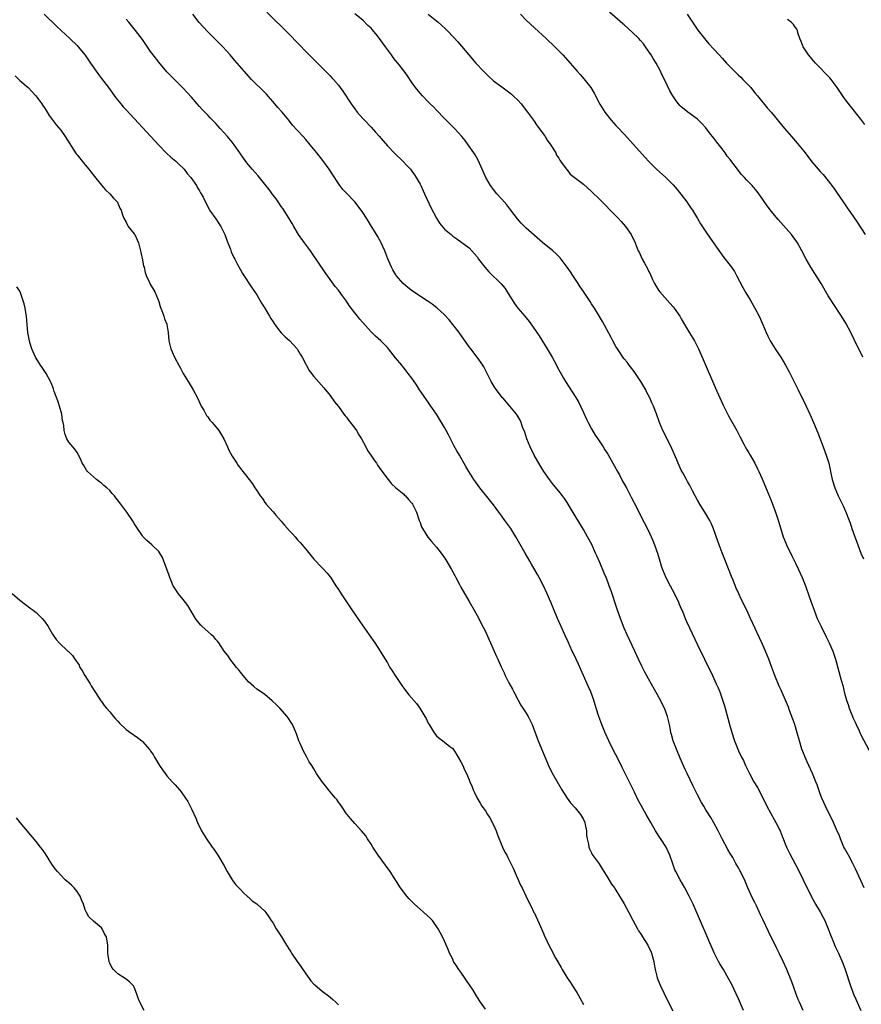
# Model space of a CAD drawing. Units: inches. Extents: x 2643000 to 2646000, y 1473000 to 1476000.
# Drawn here: x 2643269 to 2643475, y 1474010 to 1474252 of the extents above; entities that cross this region are included whole.
import ezdxf

# ---------------------------------------------------------------- set-up
doc = ezdxf.new("R2010")
doc.units = ezdxf.units.IN
doc.header["$MEASUREMENT"] = 0
doc.layers.add('LD26431473_10ft', color=61, linetype='Continuous')

msp = doc.modelspace()

# ---------------------------------------------------------------- linework, layer by layer
at = {"layer": 'LD26431473_10ft'}
for points, elevation in [([(2643274.91, 1474253), (2643278.01, 1474250.01), (2643281.25, 1474247), (2643283, 1474245.3), (2643283.28, 1474245), (2643284.95, 1474242.95), (2643286.27, 1474241), (2643287.65, 1474239), (2643288.22, 1474238.22), (2643289, 1474237.21), (2643290.67, 1474235), (2643292.49, 1474232.49), (2643293.7, 1474231), (2643294.3, 1474230.3), (2643295, 1474229.57), (2643303, 1474220.93), (2643304.95, 1474218.95), (2643305.99, 1474217.99), (2643307.19, 1474217), (2643308.1, 1474216.1), (2643309, 1474215.3), (2643309.27, 1474215), (2643310, 1474214), (2643310.86, 1474213), (2643312.22, 1474211), (2643312.48, 1474210.48), (2643313, 1474209.73), (2643313.26, 1474209.26), (2643313.43, 1474209), (2643313.86, 1474208.14), (2643314.59, 1474206.59), (2643315, 1474205.87), (2643315.29, 1474205.29), (2643315.48, 1474205), (2643317, 1474202.88), (2643317.76, 1474201.76), (2643318.18, 1474201), (2643319.19, 1474199), (2643319.67, 1474197.67), (2643319.96, 1474197), (2643320.57, 1474195.43), (2643320.78, 1474194.78), (2643321.39, 1474193.39), (2643321.62, 1474193), (2643322.33, 1474191.67), (2643323, 1474190.36), (2643323.5, 1474189.5), (2643325.87, 1474185.87), (2643327, 1474184.26), (2643328.2, 1474182.2), (2643329, 1474180.98), (2643330.13, 1474179), (2643330.46, 1474178.46), (2643331, 1474177.66), (2643331.25, 1474177.25), (2643332.06, 1474176.06), (2643332.97, 1474174.98), (2643333.95, 1474173.95), (2643335.04, 1474173.04), (2643336.89, 1474171), (2643337, 1474170.83), (2643337.68, 1474169.68), (2643338.12, 1474169), (2643339, 1474167.28), (2643339.1, 1474167.1), (2643339.17, 1474167), (2643339.8, 1474165.8), (2643340.42, 1474165), (2643341, 1474164.21), (2643343.46, 1474161.46), (2643345, 1474159.6), (2643346.08, 1474158.08), (2643347, 1474156.9), (2643348.38, 1474155), (2643348.65, 1474154.65), (2643349, 1474154.25), (2643349.52, 1474153.52), (2643351, 1474151.63), (2643351.43, 1474151), (2643352, 1474150), (2643352.64, 1474149), (2643353.74, 1474147), (2643354.16, 1474146.16), (2643354.99, 1474145), (2643355.74, 1474143.74), (2643356.31, 1474143), (2643356.57, 1474142.57), (2643357, 1474142), (2643357.37, 1474141.37), (2643359.16, 1474139), (2643359.99, 1474137.99), (2643361.03, 1474137.03), (2643363, 1474135.39), (2643363.19, 1474135.19), (2643363.42, 1474135), (2643364.14, 1474134.14), (2643365, 1474133.26), (2643365.17, 1474133), (2643366.11, 1474131), (2643366.81, 1474129), (2643367, 1474128.52), (2643367.4, 1474127.4), (2643367.59, 1474127), (2643368.91, 1474124.91), (2643369.82, 1474123.82), (2643371, 1474122.47), (2643372.18, 1474121), (2643373, 1474119.85), (2643373.34, 1474119.34), (2643374.68, 1474117), (2643374.78, 1474116.78), (2643375.49, 1474115.49), (2643375.79, 1474115), (2643376.68, 1474113.32), (2643377, 1474112.68), (2643379, 1474109.15), (2643380.28, 1474107), (2643381, 1474105.73), (2643381.39, 1474105), (2643381.92, 1474103.92), (2643383, 1474101.82), (2643383.88, 1474099.88), (2643384.3, 1474099), (2643385.17, 1474097), (2643385.71, 1474095.71), (2643386.04, 1474095), (2643386.87, 1474093.13), (2643387.64, 1474091.64), (2643387.88, 1474091), (2643388.79, 1474089.21), (2643389.67, 1474087.67), (2643389.99, 1474087), (2643391.01, 1474085), (2643391.72, 1474083.72), (2643392.17, 1474083), (2643393, 1474081.79), (2643393.48, 1474081), (2643394, 1474080), (2643394.48, 1474079), (2643395.66, 1474075.66), (2643395.94, 1474075), (2643398.48, 1474069), (2643399.3, 1474067.3), (2643401.76, 1474063), (2643403.05, 1474061), (2643403.87, 1474059.87), (2643405, 1474058.64), (2643406.28, 1474057), (2643407, 1474055.78), (2643407.36, 1474055), (2643407.46, 1474054.54), (2643407.75, 1474053), (2643407.8, 1474051.8), (2643407.94, 1474051), (2643408.27, 1474049.73), (2643408.38, 1474049), (2643408.54, 1474048.54), (2643409, 1474047.59), (2643409.2, 1474047.2), (2643410.86, 1474044.86), (2643411.65, 1474043.65), (2643412.02, 1474043), (2643413, 1474041.46), (2643413.93, 1474039.93), (2643414.61, 1474039), (2643415, 1474038.42), (2643415.86, 1474037), (2643416.28, 1474036.28), (2643417, 1474035.09), (2643418.13, 1474033), (2643419.11, 1474031.11), (2643420.25, 1474029), (2643420.52, 1474028.52), (2643421, 1474027.82), (2643421.49, 1474027), (2643422.77, 1474025), (2643423, 1474024.58), (2643423.52, 1474023.52), (2643423.73, 1474023), (2643424.27, 1474021), (2643424.36, 1474020.36), (2643424.61, 1474019), (2643425, 1474017.36), (2643425.1, 1474017), (2643425.62, 1474015.62), (2643425.9, 1474015), (2643427.56, 1474011.56), (2643428.89, 1474008.89)], 8830), ([(2643446.26, 1474009), (2643445, 1474011.82), (2643443.34, 1474015.34), (2643442.67, 1474016.67), (2643441.32, 1474019), (2643440.44, 1474020.44), (2643440.13, 1474021), (2643439.08, 1474023.08), (2643433.86, 1474035), (2643432.93, 1474037), (2643431.85, 1474039), (2643430.68, 1474041), (2643429.63, 1474043), (2643429.44, 1474043.44), (2643428.89, 1474044.89), (2643428.17, 1474047), (2643427.28, 1474049), (2643424.69, 1474053), (2643423.53, 1474055), (2643423, 1474055.97), (2643422.38, 1474057), (2643421.15, 1474059.15), (2643420.47, 1474060.47), (2643419.53, 1474062.47), (2643417.26, 1474067), (2643416.52, 1474068.52), (2643415.3, 1474071), (2643414.5, 1474072.5), (2643413.26, 1474075), (2643412.34, 1474077), (2643411.51, 1474079), (2643410.8, 1474081), (2643410.17, 1474083), (2643409.87, 1474083.87), (2643409.57, 1474085), (2643408.85, 1474087), (2643408.26, 1474088.26), (2643407.97, 1474089), (2643405.81, 1474093.81), (2643405.24, 1474095), (2643404.54, 1474096.54), (2643404.3, 1474097), (2643403.68, 1474098.32), (2643403.26, 1474099.26), (2643402.43, 1474101), (2643401.53, 1474103), (2643400.67, 1474105), (2643399, 1474108.99), (2643398.12, 1474111), (2643397.21, 1474113), (2643396.2, 1474115), (2643395.77, 1474115.77), (2643394.32, 1474118.32), (2643393.9, 1474119), (2643392.74, 1474121), (2643390.5, 1474125), (2643389.24, 1474127), (2643388.29, 1474128.29), (2643387.81, 1474129), (2643387, 1474130.07), (2643386.33, 1474131), (2643385, 1474132.8), (2643384.03, 1474134.03), (2643381.62, 1474137), (2643380.22, 1474139), (2643378.94, 1474141), (2643378.2, 1474142.2), (2643376.63, 1474145), (2643376.03, 1474146.03), (2643375.31, 1474147.31), (2643374.44, 1474149), (2643373.94, 1474149.94), (2643373.43, 1474151), (2643373, 1474151.79), (2643372.29, 1474153), (2643371.8, 1474153.8), (2643371, 1474155), (2643369.66, 1474157), (2643369, 1474157.93), (2643366.91, 1474161), (2643366.17, 1474162.17), (2643365.55, 1474163), (2643365, 1474163.8), (2643364.11, 1474165), (2643363.62, 1474165.62), (2643363, 1474166.37), (2643362.51, 1474167), (2643361, 1474168.85), (2643359.3, 1474171), (2643359, 1474171.34), (2643357.38, 1474173), (2643356.11, 1474174.11), (2643355, 1474175.22), (2643352.26, 1474178.26), (2643351.7, 1474179), (2643351, 1474179.87), (2643349.67, 1474181.67), (2643349, 1474182.7), (2643348.78, 1474183), (2643348, 1474184), (2643347, 1474185.4), (2643346.26, 1474186.26), (2643343.73, 1474189.73), (2643340.5, 1474194.5), (2643340.16, 1474195), (2643338.68, 1474197), (2643337.26, 1474199), (2643337, 1474199.41), (2643336.07, 1474201), (2643335.7, 1474201.7), (2643334.96, 1474202.96), (2643333.4, 1474205.4), (2643333, 1474205.92), (2643332.57, 1474206.57), (2643331.74, 1474207.74), (2643331, 1474208.7), (2643330.04, 1474210.04), (2643329, 1474211.39), (2643327.37, 1474213.37), (2643325.89, 1474215), (2643325, 1474216.06), (2643324.59, 1474216.59), (2643323.75, 1474217.75), (2643322.89, 1474219), (2643321.48, 1474221), (2643321, 1474221.61), (2643319.85, 1474223), (2643318.08, 1474225), (2643317.55, 1474225.55), (2643317, 1474226.19), (2643315.62, 1474227.62), (2643315, 1474228.29), (2643314.26, 1474229), (2643313.64, 1474229.64), (2643313, 1474230.36), (2643312.39, 1474231), (2643311, 1474232.63), (2643308.93, 1474234.93), (2643307, 1474236.82), (2643305.93, 1474237.93), (2643305, 1474238.86), (2643303, 1474241.22), (2643301.63, 1474243), (2643301, 1474243.87), (2643299, 1474246.77), (2643297.32, 1474249), (2643297, 1474249.41), (2643295.66, 1474251), (2643295, 1474251.74)], 8820), ([(2643460.84, 1474009), (2643459.92, 1474011), (2643459.64, 1474011.64), (2643459.12, 1474013), (2643458.03, 1474016.03), (2643456.82, 1474019), (2643455.93, 1474021), (2643454.98, 1474023), (2643454.29, 1474024.29), (2643452.32, 1474028.32), (2643451, 1474031.23), (2643450.42, 1474032.41), (2643450.16, 1474033), (2643449.39, 1474034.61), (2643449, 1474035.41), (2643448.46, 1474036.46), (2643447.31, 1474039), (2643446.61, 1474040.61), (2643445.47, 1474043), (2643445.3, 1474043.3), (2643445, 1474043.89), (2643444.59, 1474044.59), (2643444.38, 1474045), (2643443.59, 1474046.41), (2643443, 1474047.44), (2643442.41, 1474048.41), (2643441.03, 1474051.03), (2643440.02, 1474053), (2643438.96, 1474054.96), (2643438.22, 1474056.22), (2643437, 1474058.15), (2643436.49, 1474059), (2643435.95, 1474059.95), (2643435, 1474061.77), (2643433.93, 1474063.93), (2643432.43, 1474067), (2643431.97, 1474067.97), (2643430.74, 1474070.74), (2643429.78, 1474073), (2643429.02, 1474075), (2643428.59, 1474076.59), (2643428.46, 1474077), (2643428.31, 1474077.69), (2643428.08, 1474079), (2643427.63, 1474081), (2643426.9, 1474083), (2643426.25, 1474084.25), (2643425.9, 1474085), (2643423, 1474090.18), (2643422, 1474092), (2643421.33, 1474093.33), (2643420.53, 1474095), (2643419.64, 1474097), (2643419, 1474098.4), (2643417.75, 1474101), (2643417, 1474102.64), (2643416.33, 1474104.33), (2643416.09, 1474105), (2643415.39, 1474107), (2643414.7, 1474109), (2643414.29, 1474110.29), (2643413.78, 1474111.78), (2643413.35, 1474113), (2643413, 1474113.93), (2643412.56, 1474115), (2643412.08, 1474116.08), (2643411, 1474118.68), (2643410.3, 1474120.3), (2643410.02, 1474121), (2643409.08, 1474123.08), (2643408.04, 1474125), (2643407, 1474126.78), (2643405, 1474130.11), (2643403, 1474133.37), (2643402.35, 1474134.35), (2643401.88, 1474135), (2643401, 1474136.17), (2643399.71, 1474137.71), (2643398.68, 1474139), (2643397.3, 1474141), (2643396.42, 1474142.42), (2643394.98, 1474145), (2643393.99, 1474147), (2643393.17, 1474149), (2643392.64, 1474150.64), (2643392.12, 1474151.88), (2643391.74, 1474153), (2643391.52, 1474153.52), (2643390.8, 1474154.8), (2643390.65, 1474155), (2643389.03, 1474157), (2643387.28, 1474159), (2643387.14, 1474159.14), (2643385.7, 1474161), (2643385.4, 1474161.4), (2643384.44, 1474163), (2643382.62, 1474166.62), (2643382.4, 1474167), (2643381.01, 1474169), (2643379.41, 1474171), (2643379, 1474171.54), (2643376.6, 1474175), (2643375.05, 1474177), (2643374.12, 1474178.12), (2643373, 1474179.35), (2643371.09, 1474181.09), (2643369.95, 1474181.95), (2643368.77, 1474182.77), (2643365.15, 1474185.15), (2643364.03, 1474186.03), (2643362.91, 1474187), (2643361.19, 1474189), (2643361.11, 1474189.11), (2643360.36, 1474190.36), (2643360.01, 1474191), (2643359.1, 1474193.1), (2643358.39, 1474195), (2643357.48, 1474197), (2643357.32, 1474197.32), (2643356.6, 1474198.6), (2643355.86, 1474199.86), (2643355.13, 1474201), (2643354.34, 1474202.34), (2643353.87, 1474203), (2643353, 1474204.4), (2643352.6, 1474205), (2643351.06, 1474207), (2643349.04, 1474209.04), (2643348.07, 1474210.07), (2643347.35, 1474211), (2643347, 1474211.49), (2643345.64, 1474213.64), (2643344.76, 1474215), (2643343.16, 1474217.16), (2643341.7, 1474219), (2643340.07, 1474221), (2643339, 1474222.27), (2643338.36, 1474223), (2643337, 1474224.53), (2643335.81, 1474225.81), (2643334.9, 1474227), (2643333.24, 1474229), (2643332.15, 1474230.15), (2643331.46, 1474231), (2643329.38, 1474233.38), (2643329, 1474233.77), (2643325.74, 1474237), (2643323.9, 1474239), (2643322.22, 1474241), (2643321.67, 1474241.67), (2643320.54, 1474243), (2643318.68, 1474245), (2643315, 1474248.66), (2643313.87, 1474249.87), (2643312.95, 1474250.95), (2643311.34, 1474253)], 8810), ([(2643329.52, 1474253.52), (2643335, 1474248.04), (2643337, 1474245.94), (2643337.45, 1474245.45), (2643339, 1474243.84), (2643339.88, 1474243), (2643340.42, 1474242.42), (2643341.93, 1474241), (2643344.46, 1474238.46), (2643345, 1474237.88), (2643345.43, 1474237.43), (2643345.82, 1474237), (2643347, 1474235.57), (2643347.44, 1474235), (2643348.1, 1474234.1), (2643350.17, 1474231), (2643351, 1474229.83), (2643351.64, 1474229), (2643353, 1474227.41), (2643353.37, 1474227), (2643355, 1474225.32), (2643356.11, 1474224.11), (2643357, 1474223.1), (2643357.94, 1474221.94), (2643359, 1474220.73), (2643360.83, 1474218.83), (2643362.76, 1474217), (2643363.88, 1474215.88), (2643364.63, 1474215), (2643365, 1474214.54), (2643365.64, 1474213.64), (2643366.03, 1474213), (2643367, 1474211.35), (2643367.18, 1474211), (2643367.74, 1474209.74), (2643368.13, 1474209), (2643369.64, 1474205.64), (2643371, 1474203.03), (2643371.8, 1474201.8), (2643373, 1474200.34), (2643374.61, 1474199), (2643375, 1474198.65), (2643375.99, 1474197.99), (2643379, 1474195.78), (2643379.69, 1474195), (2643380.33, 1474194.33), (2643381, 1474193.56), (2643381.36, 1474193), (2643382.84, 1474191), (2643383.85, 1474189.85), (2643386.91, 1474186.91), (2643387.82, 1474185.82), (2643388.32, 1474185), (2643388.61, 1474184.61), (2643389.55, 1474183), (2643390.16, 1474182.16), (2643390.94, 1474181), (2643392.7, 1474179), (2643393, 1474178.61), (2643393.75, 1474177.75), (2643394.59, 1474176.59), (2643395.65, 1474175), (2643396.18, 1474174.18), (2643398.18, 1474171), (2643399.37, 1474169), (2643400.46, 1474167), (2643400.63, 1474166.63), (2643401.3, 1474165.3), (2643402.14, 1474163.86), (2643402.61, 1474163), (2643405.15, 1474159.14), (2643405.86, 1474157.86), (2643406.29, 1474157), (2643407, 1474155.43), (2643407.78, 1474153.78), (2643408.17, 1474153), (2643409, 1474151.46), (2643409.91, 1474149.91), (2643410.54, 1474149), (2643411.83, 1474147), (2643412.27, 1474146.27), (2643413, 1474145.19), (2643413.79, 1474143.79), (2643415, 1474141.71), (2643415.24, 1474141.24), (2643415.83, 1474140.17), (2643416.63, 1474138.63), (2643417.54, 1474137), (2643418.73, 1474134.73), (2643420.07, 1474132.07), (2643421, 1474130.18), (2643422.76, 1474126.76), (2643423.63, 1474125), (2643424.05, 1474124.05), (2643424.47, 1474123), (2643425.16, 1474121), (2643425.6, 1474119.6), (2643426.09, 1474117.91), (2643426.39, 1474117), (2643427.19, 1474115), (2643428.24, 1474113), (2643429.21, 1474111.21), (2643430.28, 1474109), (2643430.49, 1474108.49), (2643431, 1474107.36), (2643431.25, 1474106.75), (2643431.92, 1474105), (2643432.24, 1474104.24), (2643433, 1474102.73), (2643435, 1474098.57), (2643436.7, 1474095), (2643438.63, 1474091), (2643439.55, 1474089), (2643439.99, 1474087.99), (2643440.39, 1474087), (2643441, 1474085.28), (2643441.55, 1474083.55), (2643443, 1474078.43), (2643443.79, 1474075.79), (2643444.06, 1474075), (2643444.8, 1474073), (2643445, 1474072.56), (2643445.75, 1474071), (2643446.19, 1474070.19), (2643446.73, 1474069), (2643447.49, 1474067.49), (2643447.71, 1474067), (2643448.79, 1474065), (2643449.62, 1474063.62), (2643451, 1474061.06), (2643451.96, 1474059), (2643453.72, 1474055.72), (2643454.17, 1474055), (2643454.44, 1474054.44), (2643455, 1474053.4), (2643455.2, 1474053), (2643455.69, 1474051.69), (2643456.74, 1474049), (2643457.47, 1474047.47), (2643459.86, 1474043), (2643460.88, 1474041), (2643462.82, 1474037), (2643463.86, 1474035), (2643465, 1474033.13), (2643465.76, 1474031.76), (2643466.12, 1474031), (2643466.99, 1474029), (2643467.53, 1474027.53), (2643468.31, 1474025.69), (2643468.68, 1474024.68), (2643469.49, 1474023), (2643470.55, 1474020.55), (2643471.13, 1474019), (2643472.43, 1474015), (2643473, 1474013.5), (2643473.2, 1474013), (2643473.78, 1474011.78), (2643474.96, 1474009)], 8800), ([(2643475.77, 1474039), (2643473.65, 1474043.65), (2643472.97, 1474045), (2643471.91, 1474047), (2643471.62, 1474047.62), (2643471, 1474048.7), (2643470.84, 1474049), (2643469.97, 1474051), (2643469.73, 1474051.73), (2643469, 1474053.29), (2643468.28, 1474055), (2643467.88, 1474055.88), (2643467.31, 1474057), (2643466.31, 1474059), (2643465.93, 1474059.93), (2643465.39, 1474061), (2643465, 1474062.04), (2643464.24, 1474064.24), (2643463.96, 1474065), (2643463.14, 1474067), (2643462.26, 1474069), (2643461.86, 1474069.86), (2643461.35, 1474071), (2643460.53, 1474073), (2643459.91, 1474075), (2643459.39, 1474077), (2643458.8, 1474079), (2643458.35, 1474080.35), (2643457.53, 1474082.47), (2643457.25, 1474083.25), (2643457, 1474083.8), (2643455.43, 1474087.43), (2643455, 1474088.38), (2643453.91, 1474091), (2643453.14, 1474093), (2643452.42, 1474095), (2643452.03, 1474096.03), (2643451.62, 1474097), (2643450.72, 1474099), (2643447.94, 1474105), (2643447.01, 1474107), (2643445.69, 1474109.69), (2643445.05, 1474111.05), (2643444.43, 1474112.43), (2643443.66, 1474114.34), (2643443.27, 1474115.27), (2643441.83, 1474119), (2643441, 1474121.06), (2643440.24, 1474123), (2643439.91, 1474123.91), (2643438.92, 1474126.92), (2643438.32, 1474128.32), (2643437.97, 1474129), (2643437, 1474130.63), (2643435.54, 1474133), (2643435, 1474133.92), (2643433.75, 1474136.25), (2643433.25, 1474137.25), (2643433, 1474137.68), (2643432.55, 1474138.55), (2643432.27, 1474139), (2643431.35, 1474140.65), (2643431, 1474141.33), (2643430.21, 1474143), (2643429.86, 1474143.86), (2643428.64, 1474146.64), (2643427.33, 1474149.33), (2643426.49, 1474151), (2643425.67, 1474153), (2643424.89, 1474155.11), (2643424.16, 1474157), (2643423.79, 1474157.79), (2643423.29, 1474159), (2643422.5, 1474160.5), (2643422.27, 1474161), (2643421.81, 1474161.81), (2643421.09, 1474163), (2643419.75, 1474165), (2643419.46, 1474165.46), (2643418.59, 1474166.59), (2643418.25, 1474167), (2643417.73, 1474167.73), (2643417, 1474168.61), (2643416.7, 1474169), (2643416.03, 1474170.03), (2643415.35, 1474171), (2643415, 1474171.58), (2643414.23, 1474173), (2643413.82, 1474173.82), (2643411.69, 1474177.69), (2643409.71, 1474181), (2643409, 1474182.07), (2643408.65, 1474182.65), (2643407, 1474185.07), (2643406.24, 1474186.24), (2643405.7, 1474187), (2643404.39, 1474189), (2643403.85, 1474189.85), (2643403.08, 1474191), (2643401.58, 1474193), (2643401.32, 1474193.32), (2643401, 1474193.63), (2643400.33, 1474194.33), (2643399.55, 1474195), (2643397, 1474197.06), (2643393, 1474200.61), (2643391.8, 1474201.8), (2643390.88, 1474202.88), (2643389.28, 1474205), (2643388.26, 1474206.26), (2643387, 1474207.7), (2643385.81, 1474209), (2643385, 1474210.05), (2643384.23, 1474211), (2643383.09, 1474213), (2643382.46, 1474214.46), (2643382.19, 1474215), (2643381.54, 1474216.46), (2643381.22, 1474217.22), (2643380.5, 1474218.5), (2643380.19, 1474219), (2643378.8, 1474221), (2643378.03, 1474222.03), (2643377.24, 1474223), (2643375.41, 1474225), (2643375, 1474225.42), (2643374.24, 1474226.24), (2643373, 1474227.47), (2643371, 1474229.51), (2643370.28, 1474230.28), (2643369.52, 1474231), (2643369, 1474231.53), (2643367.59, 1474233), (2643367, 1474233.66), (2643365.92, 1474235), (2643365, 1474236.29), (2643363.91, 1474237.91), (2643363.12, 1474239), (2643361.59, 1474241), (2643361, 1474241.66), (2643360.4, 1474242.4), (2643360.02, 1474243), (2643359, 1474244.32), (2643358.53, 1474245), (2643357.88, 1474245.88), (2643357.1, 1474247), (2643356.14, 1474248.14), (2643355.25, 1474249.25), (2643355, 1474249.53), (2643354.22, 1474250.22), (2643353, 1474251.48), (2643351, 1474253.08)], 8790), ([(2643368.97, 1474253), (2643371.45, 1474251), (2643372.29, 1474250.29), (2643373.34, 1474249.34), (2643373.68, 1474249), (2643375.3, 1474247.3), (2643376.24, 1474246.24), (2643378.97, 1474243), (2643380.68, 1474241), (2643382.52, 1474239), (2643383, 1474238.51), (2643383.77, 1474237.77), (2643385, 1474236.67), (2643387, 1474235.18), (2643389, 1474233.73), (2643389.39, 1474233.39), (2643389.8, 1474233), (2643391, 1474231.84), (2643391.75, 1474231), (2643393.35, 1474229), (2643394.77, 1474227), (2643395.67, 1474225.67), (2643397, 1474223.9), (2643397.37, 1474223.37), (2643397.65, 1474223), (2643398.15, 1474222.15), (2643399.07, 1474220.93), (2643400.23, 1474219), (2643400.45, 1474218.45), (2643401, 1474217.72), (2643401.25, 1474217.25), (2643401.44, 1474217), (2643402.56, 1474215.44), (2643402.84, 1474215), (2643402.91, 1474214.91), (2643403, 1474214.83), (2643403.81, 1474213.81), (2643407, 1474211.32), (2643409, 1474209.55), (2643411, 1474207.58), (2643415, 1474203.56), (2643415.55, 1474203), (2643416.24, 1474202.24), (2643417.36, 1474201), (2643418.75, 1474199), (2643419.66, 1474197), (2643420.47, 1474195), (2643420.66, 1474194.66), (2643421.43, 1474193), (2643422, 1474192), (2643422.68, 1474190.68), (2643423, 1474190.01), (2643423.36, 1474189.36), (2643423.97, 1474188.03), (2643424.46, 1474187), (2643424.65, 1474186.65), (2643425.43, 1474185.43), (2643425.73, 1474185), (2643427, 1474183.62), (2643428.21, 1474182.21), (2643429, 1474181.34), (2643429.26, 1474181), (2643430.62, 1474179), (2643431, 1474178.37), (2643431.78, 1474177), (2643432.98, 1474174.98), (2643434.22, 1474173), (2643435.22, 1474171), (2643436.09, 1474169), (2643439.37, 1474161.37), (2643440.41, 1474159), (2643441.24, 1474157.24), (2643442.59, 1474154.59), (2643443.3, 1474153.3), (2643444.59, 1474151), (2643445.4, 1474149.4), (2643446.32, 1474147.68), (2643446.67, 1474147), (2643447, 1474146.45), (2643447.53, 1474145.53), (2643447.86, 1474145), (2643449.04, 1474143), (2643449.67, 1474141.67), (2643450.01, 1474141), (2643450.82, 1474139.18), (2643452.18, 1474135.82), (2643453, 1474133.85), (2643454.09, 1474131), (2643454.83, 1474128.83), (2643455.98, 1474125), (2643456.25, 1474124.25), (2643456.75, 1474123), (2643458.13, 1474120.13), (2643458.74, 1474119), (2643459, 1474118.5), (2643459.73, 1474117), (2643460.1, 1474116.1), (2643460.6, 1474115), (2643461.38, 1474113), (2643462.34, 1474110.34), (2643462.8, 1474109), (2643463.52, 1474107), (2643464.31, 1474105), (2643465.22, 1474103), (2643466.47, 1474100.47), (2643467.23, 1474099), (2643468.1, 1474097), (2643468.75, 1474095), (2643470.12, 1474089.88), (2643470.53, 1474088.53), (2643471, 1474086.66), (2643471.49, 1474085), (2643471.88, 1474083.88), (2643472.14, 1474083), (2643472.89, 1474081), (2643473, 1474080.74), (2643473.58, 1474079.58), (2643473.82, 1474079), (2643474.53, 1474077.47), (2643475, 1474076.47), (2643477.57, 1474071.57)], 8780), ([(2643391.58, 1474253), (2643393, 1474251.53), (2643395, 1474249.65), (2643397.93, 1474247), (2643400.04, 1474245), (2643401.99, 1474243), (2643403.75, 1474241), (2643405.47, 1474239), (2643406.22, 1474238.22), (2643407.14, 1474237.14), (2643408.81, 1474235), (2643409.62, 1474233.62), (2643411, 1474230.93), (2643412.26, 1474229), (2643413.85, 1474227), (2643414.39, 1474226.39), (2643415, 1474225.74), (2643415.35, 1474225.35), (2643417, 1474223.6), (2643423, 1474217), (2643425, 1474214.96), (2643427.09, 1474213.09), (2643429, 1474211.21), (2643430.02, 1474210.02), (2643430.91, 1474208.91), (2643432.36, 1474207), (2643432.63, 1474206.63), (2643433.43, 1474205.43), (2643433.71, 1474205), (2643434.93, 1474202.93), (2643435.68, 1474201.68), (2643437, 1474199.68), (2643438.09, 1474198.09), (2643440.56, 1474194.56), (2643441.43, 1474193.43), (2643443, 1474191.43), (2643443.32, 1474191), (2643444, 1474190), (2643444.55, 1474189), (2643446.03, 1474186.03), (2643446.76, 1474184.76), (2643447.84, 1474183), (2643449.02, 1474181), (2643450.03, 1474179), (2643450.93, 1474177), (2643451.77, 1474175), (2643452.16, 1474174.16), (2643452.76, 1474173), (2643454.02, 1474171), (2643455, 1474169.58), (2643455.37, 1474169), (2643456.55, 1474167), (2643457.4, 1474165.4), (2643459.6, 1474161), (2643461.57, 1474157), (2643462.51, 1474155), (2643463.39, 1474153), (2643464.45, 1474150.45), (2643465.75, 1474147), (2643466.48, 1474145), (2643467.11, 1474143), (2643467.56, 1474141), (2643467.97, 1474139), (2643468.59, 1474137), (2643469, 1474136), (2643469.44, 1474135), (2643470.61, 1474132.61), (2643471.24, 1474131.24), (2643472.14, 1474129), (2643472.38, 1474128.38), (2643472.8, 1474127), (2643473.47, 1474125), (2643473.88, 1474123.88), (2643474.19, 1474123), (2643474.99, 1474120.99), (2643475.59, 1474119.59)], 8770), ([(2643475.47, 1474169), (2643474.44, 1474171), (2643473.92, 1474172.08), (2643473.3, 1474173.3), (2643472.49, 1474175), (2643471.29, 1474177.29), (2643470.26, 1474179), (2643468.16, 1474182.16), (2643467.63, 1474183), (2643467, 1474184.02), (2643465.25, 1474187), (2643462.73, 1474191), (2643461.59, 1474193), (2643460.55, 1474195), (2643459.43, 1474197), (2643459.26, 1474197.26), (2643458.43, 1474198.43), (2643457.97, 1474199), (2643454.68, 1474202.68), (2643453, 1474204.76), (2643452.81, 1474205), (2643452.05, 1474206.05), (2643451, 1474207.6), (2643449.97, 1474209), (2643449.54, 1474209.54), (2643448.31, 1474211), (2643447, 1474212.39), (2643446.49, 1474213), (2643445.76, 1474213.76), (2643444.21, 1474215.79), (2643443.15, 1474217.15), (2643443, 1474217.36), (2643442.25, 1474218.25), (2643441.73, 1474219), (2643441, 1474219.99), (2643439.67, 1474221.67), (2643439, 1474222.62), (2643437.94, 1474223.94), (2643437, 1474225.18), (2643436.14, 1474226.14), (2643435, 1474227.25), (2643432.59, 1474229), (2643431.69, 1474229.69), (2643431, 1474230.31), (2643430.65, 1474230.65), (2643430.34, 1474231), (2643429.74, 1474231.74), (2643428.9, 1474233), (2643428.22, 1474234.22), (2643426.89, 1474237), (2643426.22, 1474238.22), (2643425.88, 1474239), (2643424.81, 1474241), (2643424.11, 1474242.11), (2643423.62, 1474243), (2643423, 1474243.93), (2643422.25, 1474245), (2643421.7, 1474245.7), (2643421, 1474246.54), (2643420.57, 1474247), (2643419, 1474248.57), (2643417, 1474250.35), (2643416.64, 1474250.64), (2643413.44, 1474253.44)], 8760), ([(2643432.45, 1474253), (2643435.07, 1474249.07), (2643436.68, 1474247), (2643437, 1474246.61), (2643437.75, 1474245.75), (2643439, 1474244.4), (2643440.27, 1474243), (2643441, 1474242.23), (2643442.1, 1474241), (2643443, 1474240.06), (2643444.53, 1474238.53), (2643445, 1474238.04), (2643445.54, 1474237.54), (2643446.08, 1474237), (2643447.99, 1474235), (2643448.45, 1474234.45), (2643449, 1474233.76), (2643449.65, 1474233), (2643452.04, 1474230.04), (2643453, 1474228.98), (2643456.27, 1474225), (2643457.97, 1474223), (2643459.39, 1474221.39), (2643461, 1474219.43), (2643462.08, 1474218.08), (2643463, 1474216.84), (2643465, 1474214.49), (2643465.74, 1474213.74), (2643467, 1474212.18), (2643468.36, 1474210.36), (2643469.15, 1474209.15), (2643470.61, 1474207), (2643471.58, 1474205.59), (2643472.02, 1474205), (2643473, 1474203.59), (2643474.05, 1474202.05), (2643476.04, 1474199)], 8750), ([(2643475.97, 1474225.97), (2643475, 1474227.25), (2643472.46, 1474230.46), (2643471, 1474232.37), (2643469.19, 1474235), (2643467.69, 1474237), (2643467.37, 1474237.37), (2643466.4, 1474238.4), (2643465, 1474239.84), (2643463.9, 1474241), (2643463.47, 1474241.47), (2643462.18, 1474243), (2643460.84, 1474245), (2643460.32, 1474246.32), (2643460.02, 1474247), (2643459.57, 1474248.43), (2643459.43, 1474249), (2643459.29, 1474249.29), (2643459, 1474249.7), (2643458.44, 1474250.44), (2643457.91, 1474251), (2643457, 1474251.66)], 8740), ([(2643267.87, 1474237.87), (2643269, 1474236.78), (2643271, 1474235), (2643272.87, 1474233), (2643274.38, 1474231), (2643274.61, 1474230.61), (2643275, 1474230.05), (2643275.4, 1474229.4), (2643275.71, 1474229), (2643276.19, 1474228.19), (2643277.9, 1474225.9), (2643279, 1474224.56), (2643280.08, 1474223), (2643282.8, 1474218.8), (2643283, 1474218.54), (2643284.59, 1474216.59), (2643285, 1474216.06), (2643285.89, 1474215), (2643286.38, 1474214.38), (2643287.24, 1474213.24), (2643289, 1474211.14), (2643289.99, 1474209.99), (2643291.07, 1474209), (2643291.9, 1474207.9), (2643292.85, 1474207), (2643292.91, 1474206.91), (2643293, 1474206.71), (2643293.47, 1474205.47), (2643293.78, 1474205), (2643294.17, 1474203.83), (2643294.42, 1474203), (2643295, 1474202.01), (2643295.33, 1474201.33), (2643295.53, 1474201), (2643297, 1474199.22), (2643297.12, 1474199), (2643297.73, 1474197.73), (2643298.03, 1474197), (2643298.55, 1474195), (2643298.61, 1474194.61), (2643299, 1474192.85), (2643299.31, 1474191.31), (2643299.4, 1474191), (2643299.71, 1474189.71), (2643299.96, 1474189), (2643300.72, 1474187.28), (2643300.88, 1474186.88), (2643302.02, 1474185), (2643302.88, 1474183), (2643303, 1474182.65), (2643303.36, 1474181.36), (2643303.49, 1474181), (2643303.86, 1474180.14), (2643304.24, 1474179), (2643304.41, 1474178.41), (2643305, 1474177.07), (2643305.02, 1474177), (2643305.28, 1474175), (2643305.45, 1474173), (2643305.96, 1474171), (2643306.83, 1474169), (2643307.91, 1474167), (2643308.31, 1474166.31), (2643309.02, 1474165), (2643310.21, 1474163), (2643311.43, 1474161), (2643312.5, 1474159), (2643313.44, 1474157), (2643314.03, 1474155.97), (2643314.72, 1474154.72), (2643315, 1474154.35), (2643315.56, 1474153.56), (2643316.1, 1474153), (2643316.48, 1474152.48), (2643317, 1474151.93), (2643317.72, 1474151), (2643318.19, 1474150.19), (2643318.98, 1474149), (2643319.84, 1474147), (2643320.18, 1474146.18), (2643321, 1474144.72), (2643322.14, 1474143), (2643322.46, 1474142.46), (2643323.32, 1474141.32), (2643323.62, 1474141), (2643325.15, 1474139), (2643325.99, 1474137.99), (2643326.56, 1474137), (2643327, 1474136.36), (2643327.89, 1474135), (2643328.39, 1474134.39), (2643329, 1474133.43), (2643329.35, 1474133), (2643331, 1474131.14), (2643331.71, 1474130.29), (2643333, 1474128.79), (2643333.84, 1474127.84), (2643335, 1474126.48), (2643335.73, 1474125.73), (2643336.41, 1474125), (2643337, 1474124.28), (2643337.62, 1474123.62), (2643339, 1474121.92), (2643340.35, 1474120.35), (2643341, 1474119.54), (2643343, 1474117.41), (2643343.42, 1474117), (2643344.2, 1474116.2), (2643345.07, 1474115.07), (2643346.4, 1474113), (2643347, 1474112.1), (2643347.68, 1474111), (2643349.81, 1474107.81), (2643352.26, 1474104.26), (2643354.56, 1474101), (2643355.92, 1474099), (2643357.23, 1474097), (2643357.91, 1474095.91), (2643358.45, 1474095), (2643359, 1474094.13), (2643359.61, 1474093), (2643360.18, 1474092.18), (2643360.88, 1474091), (2643362.56, 1474088.56), (2643363, 1474087.94), (2643363.73, 1474087), (2643364.3, 1474086.3), (2643366.16, 1474084.16), (2643366.97, 1474083), (2643368.18, 1474081), (2643368.47, 1474080.47), (2643369, 1474079.37), (2643369.25, 1474079), (2643370.48, 1474077), (2643371, 1474076.22), (2643371.67, 1474075.67), (2643372.56, 1474075), (2643373, 1474074.71), (2643374.33, 1474073.67), (2643375, 1474073.18), (2643375.85, 1474071.85), (2643377, 1474069.89), (2643377.46, 1474069), (2643377.9, 1474067.9), (2643378.36, 1474067), (2643379, 1474065.5), (2643379.17, 1474065), (2643379.75, 1474063.75), (2643380.03, 1474063), (2643380.36, 1474062.36), (2643381.01, 1474061), (2643381.73, 1474059.73), (2643382.16, 1474059), (2643383, 1474057.84), (2643383.54, 1474057), (2643384.14, 1474056.14), (2643385, 1474054.48), (2643385.62, 1474053), (2643385.97, 1474051.97), (2643387, 1474049.39), (2643387.2, 1474049), (2643387.76, 1474047.76), (2643388.25, 1474047), (2643388.47, 1474046.47), (2643389.26, 1474045), (2643389.8, 1474043.8), (2643391.63, 1474039.63), (2643391.99, 1474039), (2643392.95, 1474037.05), (2643393.92, 1474035), (2643394.29, 1474034.29), (2643394.88, 1474033), (2643395, 1474032.77), (2643396.82, 1474028.82), (2643397.42, 1474027.42), (2643398.04, 1474026.04), (2643398.53, 1474025), (2643399, 1474024.06), (2643400.27, 1474021.73), (2643401.54, 1474019.54), (2643401.82, 1474019), (2643403.08, 1474017), (2643403.85, 1474015.85), (2643404.35, 1474015), (2643405.37, 1474013.37), (2643406.11, 1474012.11), (2643407, 1474010.43)], 8840), ([(2643383, 1474009.26), (2643381.82, 1474011), (2643381.5, 1474011.5), (2643380.61, 1474013), (2643379.99, 1474013.99), (2643379.32, 1474015), (2643377, 1474018.35), (2643376.5, 1474019), (2643375.9, 1474019.9), (2643375.24, 1474021), (2643375, 1474021.56), (2643374.26, 1474023), (2643373.9, 1474023.9), (2643373, 1474025.93), (2643372.5, 1474027), (2643371.48, 1474029), (2643370.06, 1474031), (2643369.53, 1474031.53), (2643367.97, 1474033), (2643367, 1474033.81), (2643365.65, 1474035), (2643365.31, 1474035.31), (2643364.34, 1474036.34), (2643363.75, 1474037), (2643362.23, 1474039), (2643359.67, 1474043), (2643358.56, 1474044.56), (2643356.78, 1474047), (2643355.43, 1474049), (2643355, 1474049.72), (2643354.16, 1474051), (2643353.72, 1474051.72), (2643352.7, 1474053), (2643351, 1474054.79), (2643350, 1474056), (2643349.12, 1474057), (2643349, 1474057.15), (2643347.73, 1474059), (2643347.47, 1474059.47), (2643347, 1474060.03), (2643346.62, 1474060.62), (2643346.27, 1474061), (2643345, 1474062.56), (2643344.61, 1474063), (2643343.94, 1474063.94), (2643343.05, 1474065), (2643341.68, 1474067), (2643341, 1474068.15), (2643340.47, 1474069), (2643339.89, 1474069.89), (2643339.27, 1474071), (2643339.16, 1474071.16), (2643338.45, 1474072.45), (2643337.66, 1474074.34), (2643337.36, 1474075), (2643337, 1474076), (2643336.75, 1474076.75), (2643335.77, 1474079), (2643335.47, 1474079.47), (2643334.67, 1474080.67), (2643334.44, 1474081), (2643332.65, 1474083), (2643331.84, 1474083.84), (2643330.82, 1474084.82), (2643329, 1474086.33), (2643327.43, 1474087.42), (2643327, 1474087.7), (2643326.29, 1474088.29), (2643325, 1474089.45), (2643323.69, 1474091), (2643323.4, 1474091.4), (2643323, 1474091.85), (2643322.51, 1474092.51), (2643322.07, 1474093), (2643321, 1474094.39), (2643320.5, 1474095), (2643319.94, 1474095.94), (2643319.05, 1474097), (2643317.7, 1474099), (2643317.4, 1474099.4), (2643317, 1474099.81), (2643316.47, 1474100.47), (2643315.93, 1474101), (2643315, 1474101.77), (2643313.68, 1474103), (2643313.32, 1474103.32), (2643312.38, 1474104.38), (2643312.03, 1474105), (2643310.15, 1474108.15), (2643309, 1474109.64), (2643307.83, 1474111), (2643307, 1474112.24), (2643306.7, 1474112.7), (2643306.53, 1474113), (2643305.7, 1474115), (2643305.55, 1474115.55), (2643305, 1474117.1), (2643303.93, 1474119.93), (2643303.25, 1474121), (2643303, 1474121.35), (2643301.35, 1474123), (2643300.06, 1474124.06), (2643299.21, 1474125), (2643299.1, 1474125.1), (2643299, 1474125.22), (2643297.84, 1474127), (2643297.48, 1474127.48), (2643297, 1474128.23), (2643296.55, 1474129), (2643295.18, 1474131), (2643293.71, 1474133), (2643293.39, 1474133.39), (2643293, 1474133.95), (2643292.52, 1474134.51), (2643292.14, 1474135), (2643291.6, 1474135.6), (2643291, 1474136.34), (2643290.31, 1474137), (2643289.59, 1474137.59), (2643289, 1474138.11), (2643288.48, 1474138.48), (2643287.79, 1474139), (2643287, 1474139.64), (2643285.57, 1474141), (2643285.32, 1474141.32), (2643285, 1474141.9), (2643284.58, 1474142.58), (2643284.27, 1474143), (2643283.91, 1474143.91), (2643283, 1474145.63), (2643282.45, 1474146.45), (2643281.93, 1474147), (2643281, 1474148.14), (2643280.51, 1474149), (2643280.08, 1474150.08), (2643279.85, 1474151), (2643279.74, 1474152.26), (2643279.58, 1474153), (2643279.46, 1474153.46), (2643279.27, 1474155), (2643278.71, 1474157), (2643278.29, 1474158.29), (2643277.42, 1474160.58), (2643277.21, 1474161.21), (2643276.66, 1474162.66), (2643276.5, 1474163), (2643275.44, 1474165), (2643274.42, 1474166.42), (2643274.09, 1474167), (2643273, 1474168.7), (2643272.83, 1474169), (2643271.92, 1474171), (2643271.44, 1474172.56), (2643271.32, 1474173), (2643270.95, 1474175), (2643270.77, 1474177), (2643270.62, 1474179), (2643270.56, 1474179.44), (2643270.28, 1474181), (2643270.02, 1474182.02), (2643269.74, 1474183), (2643269.05, 1474185), (2643269, 1474185.12), (2643268.25, 1474186.25)], 8850), ([(2643267.14, 1474111.14), (2643269, 1474109.48), (2643270.37, 1474108.37), (2643271, 1474107.94), (2643271.51, 1474107.51), (2643272.23, 1474107), (2643273, 1474106.41), (2643274.44, 1474105), (2643275, 1474104.3), (2643275.93, 1474103), (2643276.31, 1474102.31), (2643277, 1474101.18), (2643277.87, 1474099.87), (2643278.63, 1474099), (2643280.74, 1474097), (2643280.89, 1474096.89), (2643281.92, 1474095.92), (2643282.45, 1474095), (2643283.51, 1474093.51), (2643283.72, 1474093), (2643284.23, 1474092.23), (2643284.92, 1474091), (2643286.2, 1474089), (2643286.5, 1474088.5), (2643288.27, 1474085.73), (2643288.83, 1474084.83), (2643289, 1474084.62), (2643289.68, 1474083.68), (2643290.23, 1474083), (2643291, 1474082.14), (2643291.94, 1474081), (2643292.4, 1474080.4), (2643293, 1474079.8), (2643293.38, 1474079.38), (2643295, 1474077.82), (2643296.21, 1474077), (2643297, 1474076.37), (2643297.83, 1474075.83), (2643298.83, 1474075), (2643299, 1474074.83), (2643300.79, 1474072.79), (2643301, 1474072.48), (2643301.63, 1474071.63), (2643301.97, 1474071), (2643303.18, 1474069), (2643303.95, 1474067.95), (2643304.57, 1474067), (2643305, 1474066.46), (2643306.3, 1474065), (2643306.64, 1474064.64), (2643307, 1474064.23), (2643307.62, 1474063.62), (2643308.11, 1474063), (2643308.52, 1474062.52), (2643309.58, 1474061), (2643310.14, 1474060.14), (2643311, 1474058.38), (2643312.06, 1474056.06), (2643312.51, 1474055), (2643313.5, 1474053), (2643314.73, 1474051), (2643316.13, 1474049), (2643316.52, 1474048.52), (2643317, 1474047.75), (2643317.51, 1474047), (2643318.23, 1474045.77), (2643318.82, 1474044.82), (2643319, 1474044.43), (2643319.8, 1474043), (2643320.97, 1474040.97), (2643321.82, 1474039.82), (2643323, 1474038.61), (2643323.76, 1474037.76), (2643324.64, 1474037), (2643324.82, 1474036.82), (2643325, 1474036.7), (2643325.86, 1474035.86), (2643327, 1474035.1), (2643327.12, 1474035), (2643329, 1474033.29), (2643329.26, 1474033), (2643329.94, 1474031.94), (2643330.58, 1474031), (2643331, 1474030.35), (2643331.79, 1474029), (2643333.08, 1474027), (2643334.32, 1474025), (2643335, 1474023.84), (2643335.33, 1474023.33), (2643335.51, 1474023), (2643336.88, 1474021), (2643337.78, 1474019.78), (2643339, 1474017.98), (2643340.27, 1474016.27), (2643341, 1474015.46), (2643341.23, 1474015.23), (2643343, 1474013.73), (2643344.58, 1474012.58), (2643345, 1474012.24), (2643345.66, 1474011.66), (2643346.37, 1474011), (2643347, 1474010.34)], 8860), ([(2643299.44, 1474009), (2643298.34, 1474011), (2643297.97, 1474011.97), (2643297.68, 1474013), (2643297, 1474014.71), (2643296.81, 1474015), (2643295.92, 1474015.92), (2643295, 1474016.65), (2643293, 1474017.97), (2643291.91, 1474019), (2643291.52, 1474019.52), (2643291, 1474020.59), (2643290.88, 1474020.88), (2643290.84, 1474021), (2643290.58, 1474023), (2643290.51, 1474025), (2643290.18, 1474027), (2643289.76, 1474027.76), (2643289.16, 1474029), (2643289, 1474029.19), (2643287, 1474030.86), (2643285.91, 1474031.91), (2643285.31, 1474033), (2643285, 1474033.66), (2643284.58, 1474035), (2643284.1, 1474036.1), (2643283.77, 1474037), (2643283.47, 1474037.47), (2643283, 1474038.12), (2643282.29, 1474039), (2643281.66, 1474039.66), (2643281, 1474040.27), (2643280.6, 1474040.6), (2643280.13, 1474041), (2643279, 1474042.15), (2643278.2, 1474043), (2643277.68, 1474043.68), (2643276.83, 1474044.83), (2643275.31, 1474047.31), (2643274.48, 1474048.48), (2643274.09, 1474049), (2643273, 1474050.33), (2643269.05, 1474055), (2643268.14, 1474056.14)], 8870)]:
    msp.add_lwpolyline(points, dxfattribs=dict(at, elevation=elevation))

doc.saveas('drawing.dxf')
